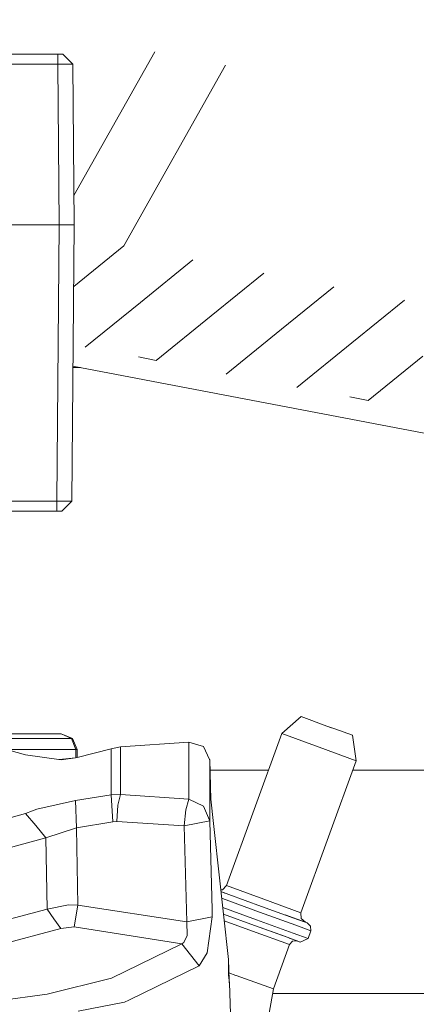
# Model space of a CAD drawing. Units: millimetres. Extents: x 456 to 8155, y -350 to 4022.
# Drawn here: x 2530 to 2569, y 1278 to 1376 of the extents above; entities that cross this region are included whole.
import ezdxf

# ---------------------------------------------------------------- set-up
doc = ezdxf.new("R2010")
doc.units = ezdxf.units.MM
doc.layers.add('1', color=7, linetype='Continuous', true_color=0xffffff)
doc.styles.add('blockfont', font='simplex.shx')
doc.dimstyles.get("Standard").update_dxf_attribs({"dimtxt": 0.18, "dimasz": 0.18, "dimexe": 0.18, "dimexo": 0.0625, "dimgap": 0.09, "dimtad": 0, "dimtih": 1, "dimtoh": 1, "dimdec": 4, "dimzin": 0, "dimdsep": 46, "dimtxsty": 'Standard', "dimcen": 0.09, "dimadec": 0, "dimazin": 0, "dimtfac": 1, "dimtdec": 4, "dimtofl": 0, "dimtmove": 0, "dimatfit": 3, "dimfxl": 1, "dimtolj": 1, "dimtzin": 0, "dimarcsym": 0})

# ---------------------------------------------------------------- blocks, each defined once
blk = doc.blocks.new('_U4')
at = {"layer": '1', "color": 18, "lineweight": 13}
for p, q in [((3705, 1348.4125), (3705, 116.461749)), ((1415.574299, 279.257722), (1415.574299, 116.461749)), ((1415.574299, 119.636749), (2452.241316, 119.636749)), ((3705, 119.636749), (2668.332983, 119.636749)), ((2456.953816, 44.636749), (2431.953816, 44.636749)), ((2431.953816, 44.636749), (2431.953816, -49.113251)), ((2688.620483, 44.636749), (2663.620483, 44.636749)), ((2688.620483, -49.113251), (2688.620483, 44.636749)), ((2431.953816, -49.113251), (2456.953816, -49.113251)), ((2663.620483, -49.113251), (2688.620483, -49.113251))]:
    blk.add_line(p, q, dxfattribs=at)
at = {"layer": '1', "color": 18, "lineweight": 70}
for points in [[(1415.574299, 119.636749), (1465.57425, 133.034208), (1465.574348, 106.239289)], [(3705, 119.636749), (3655.000049, 106.239289), (3654.999951, 133.034208)]]:
    blk.add_solid(points, dxfattribs=at)
at = {"layer": '1', "color": 18, "linetype": 'Continuous', "lineweight": 13, "char_height": 50, "attachment_point": 7, "line_spacing_factor": 0.903614, "style": 'blockfont'}
for s, insert in [('\\W1.4631;90.1', (2456.478816, 80.740915)), ('\\W1.1743;2289', (2456.478816, -41.134085))]:
    blk.add_mtext(s, dxfattribs=dict(at, insert=insert))
blk = doc.blocks.new('_U11')
at = {"layer": '1', "color": 18, "lineweight": 13}
for p, q in [((655.399906, 1202.095759), (655.399906, 3632.71308)), ((655.399906, 3629.53808), (1995.174953, 3629.53808)), ((3705, 3629.53808), (2414.339537, 3629.53808)), ((1972.64787, 3554.53808), (1947.64787, 3554.53808)), ((1947.64787, 3554.53808), (1947.64787, 3460.78808)), ((2204.314537, 3554.53808), (2179.314537, 3554.53808)), ((2204.314537, 3460.78808), (2204.314537, 3554.53808)), ((1947.64787, 3460.78808), (1972.64787, 3460.78808)), ((2179.314537, 3460.78808), (2204.314537, 3460.78808))]:
    blk.add_line(p, q, dxfattribs=at)
at = {"layer": '1', "color": 18, "lineweight": 70}
for points in [[(655.399906, 3629.53808), (705.399857, 3642.935539), (705.399956, 3616.14062)], [(3705, 3629.53808), (3655.000049, 3616.14062), (3654.999951, 3642.935539)]]:
    blk.add_solid(points, dxfattribs=at)
at = {"layer": '1', "color": 18, "linetype": 'Continuous', "lineweight": 13, "char_height": 50, "attachment_point": 7, "line_spacing_factor": 0.903614, "style": 'blockfont'}
for s, insert in [('\\W1.1628;120', (1999.412453, 3590.642246)), ('\\W1.1047;BBC', (2256.964537, 3590.642246)), ('\\W1.1591;3048', (1972.17287, 3468.767246))]:
    blk.add_mtext(s, dxfattribs=dict(at, insert=insert))

msp = doc.modelspace()

# ---------------------------------------------------------------- linework, layer by layer
at = {"layer": '1', "color": 18, "linetype": 'Continuous', "lineweight": 13}
for p, q in [((2511.294591, 1372.928493), (2533.381212, 1372.928493)), ((2533.381212, 1372.928493), (2533.872354, 1372.928493)), ((2533.381212, 1371.928446), (2533.381212, 1372.928493)), ((2534.881103, 1371.928446), (2533.872354, 1372.928493)), ((2543.047654, 1373.169295), (2534.995317, 1358.848633)), ((2487.520683, 1371.928446), (2533.381212, 1371.928446)), ((2533.381212, 1371.928446), (2534.881103, 1371.928446)), ((2533.381212, 1371.928446), (2533.520925, 1355.928414)), ((2534.881103, 1371.928446), (2535.020816, 1355.928414)), ((2550.065982, 1371.828906), (2539.943921, 1353.82735)), ((2487.520683, 1355.928414), (2533.520925, 1355.928414)), ((2533.520925, 1355.928414), (2533.280837, 1328.42838)), ((2533.520925, 1355.928414), (2535.020816, 1355.928414)), ((2535.020816, 1355.928414), (2534.780729, 1328.42838)), ((2539.943921, 1353.82735), (2534.967289, 1349.79734)), ((2546.818721, 1352.433436), (2541.600211, 1348.207506)), ((2553.885925, 1351.10914), (2548.642023, 1346.862611)), ((2560.855377, 1349.752538), (2555.636886, 1345.526683)), ((2541.600211, 1348.207506), (2536.105144, 1343.757622)), ((2567.873704, 1348.412149), (2562.655251, 1344.186265)), ((2548.642023, 1346.862611), (2543.177593, 1342.437498)), ((2555.636886, 1345.526683), (2550.141799, 1341.076843)), ((2562.655251, 1344.186265), (2557.160127, 1339.736335)), ((2541.422832, 1342.772596), (2543.177593, 1342.437498)), ((2569.717892, 1342.837392), (2564.285743, 1338.438503)), ((2534.896674, 1341.70901), (2535.63503, 1341.70901)), ((2534.897904, 1341.849792), (2606.274831, 1328.217737)), ((2562.432039, 1338.792555), (2564.285743, 1338.438503)), ((2533.280837, 1328.42838), (2501.34388, 1328.42838)), ((2533.280837, 1328.42838), (2533.280837, 1327.428453)), ((2534.780729, 1328.42838), (2533.280837, 1328.42838)), ((2534.780729, 1328.42838), (2533.77198, 1327.428453)), ((2533.280837, 1327.428453), (2518.010366, 1327.428453)), ((2533.77198, 1327.428453), (2533.280837, 1327.428453)), ((2555.669534, 1305.267803), (2557.589996, 1306.963079)), ((2557.589996, 1306.963079), (2560.166824, 1306.025259)), ((2560.970533, 1305.73272), (2560.166824, 1306.025259)), ((2560.436104, 1305.927245), (2560.941923, 1305.74321)), ((2533.727157, 1305.247061), (2526.276208, 1305.247061)), ((2533.727157, 1305.247061), (2534.734714, 1304.791801)), ((2534.839856, 1304.791801), (2533.727157, 1305.247061)), ((2550.163019, 1290.138714), (2555.669534, 1305.267803)), ((2555.669534, 1305.267803), (2559.406745, 1303.907506)), ((2562.701928, 1305.102579), (2560.941923, 1305.74321)), ((2562.701928, 1305.102579), (2560.970533, 1305.73272)), ((2563.083398, 1302.569263), (2562.701928, 1305.102579)), ((2526.284151, 1304.791801), (2534.734714, 1304.791801)), ((2530.184495, 1303.171031), (2526.79919, 1304.091446)), ((2534.734714, 1304.791801), (2535.164583, 1303.687207)), ((2534.839856, 1304.791801), (2535.314548, 1303.687207)), ((2538.682926, 1303.766243), (2539.621103, 1303.961866)), ((2546.436536, 1304.411165), (2539.621103, 1303.961866)), ((2539.621103, 1303.961866), (2539.621103, 1299.205653)), ((2546.436536, 1304.411165), (2546.436536, 1298.756354)), ((2546.436536, 1304.411165), (2547.879207, 1303.981893)), ((2547.879207, 1303.981893), (2548.49242, 1302.696101)), ((2528.285988, 1303.687207), (2535.164583, 1303.687207)), ((2530.184495, 1303.171031), (2533.713567, 1302.653663)), ((2535.164583, 1303.687207), (2535.178879, 1302.868001)), ((2535.314548, 1303.687207), (2535.164583, 1303.687207)), ((2535.314548, 1303.687207), (2535.328176, 1302.906272)), ((2535.315025, 1303.662173), (2535.314548, 1303.687207)), ((2535.328178, 1302.906273), (2535.315025, 1303.662173)), ((2538.682926, 1303.766243), (2535.328178, 1302.906273)), ((2538.682926, 1303.766243), (2538.682926, 1302.797191)), ((2563.083398, 1302.569263), (2559.406745, 1303.907506)), ((2535.159814, 1302.863114), (2533.515165, 1302.682749)), ((2535.159814, 1302.863114), (2533.713567, 1302.653663)), ((2535.328149, 1302.906265), (2535.159814, 1302.863114)), ((2538.682926, 1299.168102), (2538.682926, 1302.797191)), ((2548.512208, 1302.654736), (2548.49242, 1302.696101)), ((2548.613829, 1298.704606), (2548.512208, 1302.654736)), ((2548.512208, 1299.625747), (2548.512208, 1302.654736)), ((2557.576883, 1287.440293), (2563.083398, 1302.569263)), ((2554.34367, 1301.625006), (2548.538699, 1301.625006)), ((2578.49096, 1301.625006), (2562.739716, 1301.625006)), ((2538.682926, 1299.168102), (2535.159814, 1298.597328)), ((2539.621103, 1299.205653), (2538.682926, 1299.168102)), ((2538.856494, 1296.491735), (2538.682926, 1299.168102)), ((2539.621103, 1299.205653), (2539.375055, 1298.130266)), ((2539.621103, 1299.205653), (2546.436536, 1298.756354)), ((2548.512208, 1299.625747), (2548.512208, 1296.596758)), ((2548.512208, 1299.625747), (2549.872353, 1287.296703)), ((2535.159814, 1298.597328), (2531.289804, 1297.757976)), ((2535.245883, 1295.897834), (2535.159814, 1298.597328)), ((2539.267051, 1296.519749), (2539.375055, 1298.130266)), ((2546.436536, 1298.756354), (2546.115148, 1297.685854)), ((2546.436536, 1298.756354), (2547.879207, 1298.04682)), ((2530.184495, 1297.305815), (2522.7723, 1295.290701)), ((2530.87281, 1297.587506), (2530.184495, 1297.305815)), ((2530.184495, 1297.305815), (2531.186807, 1296.105258)), ((2530.87281, 1297.587506), (2531.289804, 1297.757976)), ((2546.115148, 1297.685854), (2545.974004, 1296.077482)), ((2547.879207, 1298.04682), (2548.49242, 1296.641938)), ((2531.186807, 1296.105258), (2532.189357, 1294.904582)), ((2538.856494, 1296.491735), (2535.245883, 1295.897834)), ((2539.267051, 1296.519749), (2538.856494, 1296.491735)), ((2545.974004, 1296.077482), (2539.267051, 1296.519749)), ((2548.512208, 1296.596758), (2545.974004, 1296.077482)), ((2548.512208, 1296.596758), (2548.49242, 1296.641938)), ((2548.733692, 1287.711127), (2548.512208, 1296.596758)), ((2535.245883, 1295.897834), (2532.189357, 1294.904582)), ((2535.386312, 1288.203113), (2535.245883, 1295.897834)), ((2546.213615, 1286.53001), (2545.974004, 1296.077482)), ((2532.189357, 1294.904582), (2523.622024, 1292.575352)), ((2532.189357, 1294.904582), (2532.328594, 1287.798636)), ((2549.606321, 1289.708152), (2549.775112, 1289.715521)), ((2550.023312, 1289.391422), (2549.625279, 1289.536308)), ((2549.625283, 1289.536267), (2550.390947, 1289.257638)), ((2550.163019, 1290.138714), (2549.775112, 1289.715521)), ((2550.163019, 1290.138714), (2553.90023, 1288.778417)), ((2553.651082, 1288.071029), (2550.390947, 1289.257638)), ((2549.790132, 1288.837664), (2549.69868, 1288.870957)), ((2553.450334, 1287.5055), (2549.790132, 1288.837664)), ((2557.576883, 1287.440293), (2553.90023, 1288.778417)), ((2532.328594, 1287.798636), (2523.666131, 1285.468809)), ((2534.455764, 1288.218014), (2532.328594, 1287.798636)), ((2532.328594, 1287.798636), (2533.006894, 1286.83769)), ((2535.386312, 1288.203113), (2534.455764, 1288.218014)), ((2535.386312, 1288.203113), (2535.02177, 1286.019079)), ((2546.213615, 1286.53001), (2535.386312, 1288.203113)), ((2548.750388, 1287.041299), (2548.733692, 1287.711126)), ((2553.169954, 1286.734931), (2549.798976, 1287.961829)), ((2552.960145, 1286.172859), (2549.872348, 1287.296742)), ((2549.872353, 1287.296703), (2550.038852, 1287.236103)), ((2549.872353, 1287.296697), (2550.371158, 1282.775275)), ((2550.03885, 1287.236098), (2549.872353, 1287.296697)), ((2549.872357, 1287.296661), (2552.957523, 1286.173694)), ((2553.450334, 1287.5055), (2557.08574, 1286.182277)), ((2556.889045, 1286.892407), (2553.651082, 1288.071029)), ((2557.576883, 1287.440293), (2557.601917, 1286.866777)), ((2533.006894, 1286.83769), (2533.685195, 1285.876863)), ((2548.750388, 1287.041299), (2546.213615, 1286.53001)), ((2546.25963, 1285.173051), (2546.213615, 1286.53001)), ((2548.750388, 1287.041299), (2548.263061, 1283.428304)), ((2549.945742, 1286.631466), (2552.747714, 1285.611622)), ((2550.038844, 1287.23608), (2550.038838, 1287.236064)), ((2556.80536, 1285.411827), (2553.169954, 1286.734931)), ((2558.02511, 1286.478989), (2556.015106, 1287.210522)), ((2556.497009, 1287.035109), (2556.497008, 1287.035108)), ((2558.208215, 1286.412232), (2556.889045, 1286.892407)), ((2557.137006, 1286.80221), (2558.208215, 1286.412232)), ((2558.02511, 1286.478989), (2557.601917, 1286.866777)), ((2558.208215, 1286.412232), (2558.02511, 1286.478989)), ((2558.208215, 1286.412232), (2558.546769, 1286.102049)), ((2533.685195, 1285.876863), (2524.239766, 1283.336394)), ((2535.02177, 1286.019079), (2533.685195, 1285.876863)), ((2545.722234, 1284.348719), (2535.02177, 1286.019079)), ((2552.747714, 1285.611622), (2556.44654, 1284.265392)), ((2556.036321, 1285.053128), (2552.957523, 1286.173694)), ((2552.960145, 1286.172859), (2556.198108, 1284.994237)), ((2558.286416, 1284.872763), (2556.80536, 1285.411827)), ((2557.08574, 1286.182277), (2558.566797, 1285.643212)), ((2558.286416, 1284.872763), (2558.566797, 1285.643212)), ((2558.566797, 1285.643212), (2558.546769, 1286.102049)), ((2545.722234, 1284.348719), (2538.722026, 1280.931823)), ((2545.913446, 1284.469597), (2545.722234, 1284.348719)), ((2547.456729, 1282.145731), (2545.722234, 1284.348719)), ((2546.25963, 1285.173051), (2545.913446, 1284.469597)), ((2555.806133, 1285.136916), (2555.806131, 1285.136908)), ((2557.517516, 1284.514062), (2556.198108, 1284.994237)), ((2557.21544, 1284.623973), (2556.407953, 1284.917868)), ((2556.44654, 1284.265392), (2556.756723, 1284.603946)), ((2557.21544, 1284.623973), (2556.756723, 1284.603946)), ((2557.21544, 1284.623973), (2557.517516, 1284.514062)), ((2557.517516, 1284.514062), (2558.286416, 1284.872763)), ((2548.263061, 1283.428304), (2547.456729, 1282.145731)), ((2554.8365, 1279.841535), (2556.44654, 1284.265392)), ((2550.370484, 1282.781383), (2550.371158, 1282.777898)), ((2550.371158, 1282.775275), (2550.371158, 1282.777898)), ((2550.371158, 1282.775275), (2550.371158, 1281.684868)), ((2550.390947, 1282.023542), (2550.371158, 1282.554857)), ((2540.47035, 1278.735511), (2547.456729, 1282.145731)), ((2550.390947, 1282.023542), (2550.371158, 1282.023542)), ((2550.371158, 1281.684868), (2550.388563, 1281.219475)), ((2550.390947, 1282.023542), (2550.456035, 1280.480139)), ((2551.107156, 1281.198971), (2550.415098, 1281.450863)), ((2538.722026, 1280.931823), (2532.336223, 1279.327624)), ((2550.388563, 1281.219475), (2550.457227, 1280.452959)), ((2550.456035, 1280.480139), (2550.457227, 1280.452959)), ((2550.572622, 1277.357571), (2550.457227, 1280.452959)), ((2551.107156, 1281.198971), (2551.122415, 1281.193368)), ((2554.8365, 1279.841535), (2551.122415, 1281.193368)), ((2554.246749, 1276.497118), (2554.8365, 1279.841535)), ((2532.336223, 1279.327624), (2524.970519, 1278.329127)), ((2535.414896, 1277.646925), (2540.029037, 1278.520219)), ((2540.029037, 1278.520219), (2540.47035, 1278.735511)), ((2572.499352, 1279.399984), (2554.758637, 1279.399984))]:
    msp.add_line(p, q, dxfattribs=at)

# ---------------------------------------------------------------- dimensions: what is measured, and where the dimension line sits
for base, p1, p2, text, override, picture, middle in [((655.399906, 3629.53808), (3705, 3830), (655.399906, 1200.508259), '\\C18;120\\P[\\C18;\\H50.00;\\Fsimplex.shx;3048\\Fsimplex.shx;\\H50.00;\\C18; ]\\C18;\\H50.00;\\Fsimplex.shx;BBC\\Fsimplex.shx;\\H50.00;\\C18;', {"dimtxt": 50, "dimasz": 50, "dimexe": 3.175, "dimexo": 1.5875, "dimgap": 1.5875, "dimtih": 1, "dimtoh": 1, "dimdec": 1, "dimlfac": 0.03937, "dimdsep": 46, "dimlunit": 2, "dimpost": '', "dimtxsty": 'blockfont', "dimsah": 1, "dimse1": 0, "dimse2": 0, "dimsd1": 0, "dimsd2": 0, "dimclrd": 18, "dimclre": 18, "dimclrt": 18, "dimtol": 0, "dimtm": -0.1, "dimtfac": 1, "dimtdec": 2, "dimtofl": 1, "dimtmove": 0, "dimlwd": 13, "dimlwe": 13}, '_U11', (2191.137453, 3629.53808)), ((3705, 119.636749), (1415.574299, 280.845222), (3705, 1350), '<>\\P[\\C18;\\H50.00;\\Fsimplex.shx;2289\\Fsimplex.shx;\\H50.00;\\C18; ]', {"dimtxt": 50, "dimasz": 50, "dimexe": 3.175, "dimexo": 1.5875, "dimgap": 1.5875, "dimtih": 1, "dimtoh": 1, "dimdec": 1, "dimlfac": 0.03937, "dimdsep": 46, "dimlunit": 2, "dimtxsty": 'blockfont', "dimsah": 1, "dimse1": 0, "dimse2": 0, "dimsd1": 0, "dimsd2": 0, "dimclrd": 18, "dimclre": 18, "dimclrt": 18, "dimtol": 0, "dimtm": -0.1, "dimtfac": 1, "dimtdec": 2, "dimtofl": 1, "dimtmove": 0, "dimlwd": 13, "dimlwe": 13}, '_U4', (2560.28715, 119.636749))]:
    dim = msp.add_linear_dim(base=base, p1=p1, p2=p2, text=text, dimstyle='Standard', override=override, dxfattribs=at)
    dim.commit()
    dim.dimension.update_dxf_attribs({"geometry": picture, "text_midpoint": middle, "dimtype": 160})

doc.saveas('drawing.dxf')
